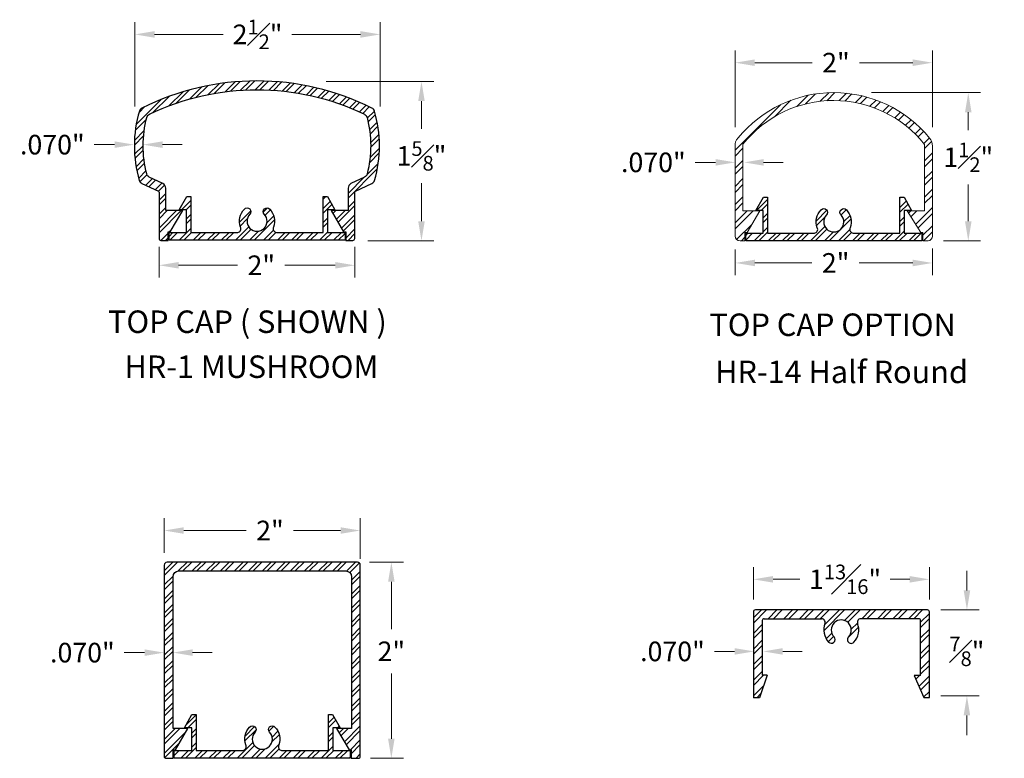
# Model space of a CAD drawing. Units: inches. Extents: x 81 to 594, y 74 to 284.
# Drawn here: x 502 to 512, y 142 to 149 of the extents above; entities that cross this region are included whole.
import ezdxf

# ---------------------------------------------------------------- set-up
doc = ezdxf.new("R2010")
doc.units = ezdxf.units.IN
doc.header["$LTSCALE"] = 2.5
doc.header["$MEASUREMENT"] = 0
doc.header["$PDMODE"] = 3
doc.header["$PDSIZE"] = -1
doc.layers.get('Defpoints').update_dxf_attribs({"color": 30})
for name, color, linetype in [('BOTT RAIL', 6, 'Continuous'), ('dimensions', 7, 'Continuous'), ('GUARDRAIL', 105, 'Continuous')]:
    doc.layers.add(name, color=color, linetype=linetype)
doc.styles.add('DIMTEXT', font='arial.ttf')
doc.styles.get("Standard").update_dxf_attribs({"font": 'arial.ttf'})
doc.dimstyles.new('Stand   1', dxfattribs={"dimscale": 2, "dimtxt": 0.1, "dimasz": 0.1, "dimexe": 0.0625, "dimexo": 0.0625, "dimgap": 0.0625, "dimtad": 0, "dimtih": 1, "dimtoh": 1, "dimdec": 4, "dimzin": 0, "dimdsep": 46, "dimlunit": 5, "dimtxsty": 'Standard', "dimcen": 0.09, "dimadec": 0, "dimazin": 0, "dimtm": 1e-09, "dimtfac": 0.75, "dimtdec": 4, "dimtofl": 0, "dimtmove": 0, "dimatfit": 1, "dimfxl": 1, "dimfrac": 1, "dimtolj": 1, "dimtzin": 0, "dimlwd": 9, "dimlwe": 9, "dimarcsym": 0})

# ---------------------------------------------------------------- blocks, each defined once
blk = doc.blocks.new('A$C0DAE477B')
at = {"layer": 'BOTT RAIL', "ltscale": 0.5}
h = blk.add_hatch(dxfattribs=at)
h.set_pattern_fill('ANSI32', color=96, scale=0.3)
h.set_pattern_definition([(45, (-381.3428858328825, -1692.6954788924), (-0.0795495128834866, 0.0795495128834866), []), (45, (-381.2898528243825, -1692.6954788924), (-0.0795495128834866, 0.0795495128834866), [])])
h.paths.add_polyline_path([(0.3004359087431112, 0.9441360727855681, 0.4142135623730944), (0.2804359087431294, 0.9641360727855499), (-1.474564091257889, 0.9641360727855499, 0.4142135623730951), (-1.494564091257871, 0.9441360727855681), (-1.494564091258326, 0.06870285928403064), (-1.431898583082329, 0.06870285928403064), (-1.353301626600114, 0.2965032990564396), (-1.40456409125818, 0.2965032990564396), (-1.404564091257726, 0.8541360727854226, -0.4142135623730951), (-1.384564091257744, 0.8741360727854044), (-0.8011801428628473, 0.8741360727854044, -0.567322537257548), (-0.7670710483752714, 0.81800190693275, 0.282672555383001), (-0.7273457081495849, 0.6351406437638616, 1), (-0.6723818489430187, 0.6878950466593778, -2.363625714547612), (-0.525203465344191, 0.6870970116331137, 1), (-0.470814914159007, 0.6337496748330977, 0.2849045811532607), (-0.4295879269242846, 0.8175662676303546, -0.536227065767115), (-0.4008350472966526, 0.8741360727854044), (0.1904359087429839, 0.8741360727854044, -0.4142135623730951), (0.2104359087429657, 0.8541360727854226), (0.2104359087416015, 0.2957535956147694), (0.1435656387557174, 0.2957535956147694), (0.2428638457977286, 0.06930448385492127), (0.300435908741747, 0.06930448385492127)])
at = {"layer": 'BOTT RAIL', "color": 96, "ltscale": 0.5}
for p, q in [((-1.494564091258326, 0.9441360727855681), (-1.494564091258326, 0.06870285516924923)), ((0.2804359087431294, 0.9641360727855499), (-1.474564091257889, 0.9641360727855499)), ((0.300435908741747, 0.06930448385492127), (0.300435908741747, 0.9441360727855681)), ((-1.40456409125818, 0.8541360727854226), (-1.40456409125818, 0.2965032990564396)), ((-1.384564091257744, 0.8741360727854044), (-0.8006208452052306, 0.8741360727854044)), ((0.1904359087429839, 0.8741360727854044), (-0.4008350472968232, 0.8741360727854044)), ((0.2104359087416015, 0.2957535956147694), (0.2104359087416015, 0.8541360727854226)), ((-1.353301626600114, 0.2965032990564396), (-1.431898583082329, 0.06870285928403064)), ((-1.353301626600114, 0.2965032990564396), (-1.40456409125818, 0.2965032990564396)), ((0.2104359087416015, 0.2957535956147694), (0.1435656387557174, 0.2957535956147694)), ((0.1435656387557174, 0.2957535956147694), (0.2428638457977286, 0.06930448385492127)), ((-1.431898583082329, 0.06870285928403064), (-1.494564096449722, 0.06870285928403064)), ((0.2428638457977286, 0.06930448385492127), (0.300435908741747, 0.06930448385492127))]:
    blk.add_line(p, q, dxfattribs=at)
for centre, radius, start, end in [((-1.474564091257889, 0.9441360727855681), 0.02, 90, 180), ((0.2804359087431294, 0.9441360727855681), 0.02, 0, 90), ((-1.384564091257744, 0.8541360727854226), 0.02, 90, 180), ((-0.800900494018606, 0.8358759712964456), 0.03826112347299773, 332.1499001651767, 89.5812240220061), ((-0.5984055010476368, 0.7588976676170205), 0.1787215095068712, 157.6441669975688, 223.8249460180954), ((-0.5984055010476368, 0.7588976676170205), 0.1025371748722534, 315.5537182981304, 223.8249460180954), ((-0.5984055010476368, 0.7588976676170205), 0.1787215095068712, 315.5537182981304, 22.77115299273722), ((-0.3964210547737821, 0.8363005090795923), 0.03809216731730847, 95.4356581212671, 209.4598463339774), ((0.1904359087429839, 0.8541360727854226), 0.02, 0, 90), ((-0.699863778546387, 0.6615178452116197), 0.03809216731730889, 223.8249460180954, 43.82494601809535), ((-0.4980091897514285, 0.6604233432331057), 0.03809216731730889, 135.5537182981303, 315.5537182981304)]:
    blk.add_arc(centre, radius, start, end, dxfattribs=at)
blk = doc.blocks.new('A$C6303486A')
at = {"layer": 'GUARDRAIL', "ltscale": 0.5}
h = blk.add_hatch(dxfattribs=at)
h.set_pattern_fill('ANSI32', color=3, scale=0.35)
h.set_pattern_definition([(45, (-256.9452041635853, -8.38687354762054), (-0.09280776503073435, 0.09280776503073437), []), (45, (-256.8833323203353, -8.38687354762054), (-0.09280776503073435, 0.09280776503073437), [])])
edge = h.paths.add_edge_path()
edge.add_line((-0.8839922148591199, -0.7492830282874605), (-0.9054032974439679, -0.7492830282874605))
edge.add_line((-0.9054032974439679, -0.7492830282874605), (-0.9054032974439679, -0.8354298480236002))
edge.add_line((-0.9054032974439679, -0.8354298480236002), (-0.9557247168834238, -0.8354298480235993))
edge.add_arc((-0.9550177547874341, -0.7845323141432619), 0.05090244346301331, 182.7326198859486, 269.20421803065585, ccw=False)
edge.add_line((-1.005862316788068, -0.7869590950293208), (-1.005862316788068, 0.13048392862847))
edge.add_arc((-0.908350154691448, 0.142550797361247), 0.09825594678069934, 133.6577164482751, 187.0543364182047, ccw=False)
edge.add_arc((0.0003710661527749845, -0.5857175183947465), 1.26199094054701, 39.28776334622131, 140.6980467555629, ccw=False)
edge.add_arc((0.8764935268210262, 0.1309147575226316), 0.1301109784761124, -0.054271557437800766, 39.33999124052423, ccw=False)
edge.add_line((1.006604446928009, 0.1307915141625493), (1.006604449087433, -0.7869831441700974))
edge.add_arc((0.9546440148693023, -0.7840131411405263), 0.05204524610502271, 277.6493682649064, 356.72859394016234, ccw=False)
edge.add_line((0.9615717789582163, -0.8355952477944886), (0.9092073728726291, -0.8355952477944895))
edge.add_line((0.9092073728726291, -0.8355952477944895), (0.9092073728726291, -0.7498406468931611))
edge.add_line((0.9092073728726291, -0.7498406468931611), (0.8896357620167805, -0.7498406468931611))
edge.add_line((0.8896357620167805, -0.7498406468931611), (0.7492621004872149, -0.5308577116971955))
edge.add_line((0.7492621004872149, -0.5308577116971955), (0.9263562661281526, -0.5308577116971955))
edge.add_line((0.9263562661281526, -0.5308577116971955), (0.9263562661281526, 0.148516993322275))
edge.add_arc((-0.0005281578469296114, -0.5876150289998211), 1.183640608333306, 38.45661841314824, 141.4036164716416)
edge.add_line((-0.9256141338287875, 0.1507758070330567), (-0.9256141338287875, -0.5291413137791938))
edge.add_line((-0.9256141338287875, -0.5291413137791938), (-0.751950763111779, -0.5291413137791929))
edge.add_line((-0.751950763111779, -0.5291413137791929), (-0.8839922148591199, -0.7492830282874605))
at = {"color": 3, "linetype": 'Continuous', "lineweight": 9, "ltscale": 0.5}
blk.add_lwpolyline([(-0.8839922148591199, -0.7492830282874605), (-0.9054032974439679, -0.7492830282874605), (-0.9054032974439679, -0.8354298480236002), (-0.9557247168834238, -0.8354298480235993, -0.3962894317783393), (-1.005862316788068, -0.7869590950293208), (-1.005862316788068, 0.13048392862847, -0.2372960239930287), (-0.9761810180984867, 0.2136366964357279, -0.4738208731837035), (0.9771210888733322, 0.2133948186005714, -0.173603041781202), (1.006604446928009, 0.1307915141625493), (1.006604449087433, -0.7869831441700974, -0.3594269838762965), (0.9615717789582163, -0.8355952477944886), (0.9092073728726291, -0.8355952477944895), (0.9092073728726291, -0.7498406468931611), (0.8896357620167805, -0.7498406468931611), (0.7492621004872149, -0.5308577116971955), (0.9263562661281526, -0.5308577116971955), (0.9263562661281526, 0.148516993322275, 0.4820577032569847), (-0.9256141338287875, 0.1507758070330567), (-0.9256141338287875, -0.5291413137791938), (-0.751950763111779, -0.5291413137791929)], format="xyb", close=True, dxfattribs=at)
blk = doc.blocks.new('A$C57247824')
at = {"linetype": 'Continuous', "lineweight": 18, "ltscale": 0.5}
h = blk.add_hatch(dxfattribs=at)
h.set_pattern_fill('ANSI32', color=3, scale=0.27)
h.set_pattern_definition([(45, (-260.4608318276982, -7.487748924238807), (-0.07159456159513794, 0.07159456159513795), []), (45, (-260.4131021200482, -7.487748924238807), (-0.07159456159513794, 0.07159456159513795), [])])
edge = h.paths.add_edge_path()
edge.add_line((-0.8974999999999795, -0.114767119788886), (-0.7192410454672995, -0.114767119788886))
edge.add_line((-0.7192410454672995, -0.114767119788886), (-0.7192410454672995, 0.1162796109399631))
edge.add_line((-0.7192410454672995, 0.1162796109399631), (-0.7935312507763115, 0.1162796109399631))
edge.add_line((-0.7935312507763115, 0.1162796109399631), (-0.7175299184631854, 0.2510711870054445))
edge.add_line((-0.7175299184631854, 0.2510711870054445), (-0.6747497983627113, 0.2510711870054445))
edge.add_line((-0.6747497983627113, 0.2510711870054445), (-0.6747497983627113, -0.114767119788886))
edge.add_line((-0.6747497983627113, -0.114767119788886), (-0.1974642649341263, -0.114767119788886))
edge.add_arc((-0.2023011356861397, -0.07698328869332866), 0.03809216731730144, 277.2950025232205, 387.9929476857121)
edge.add_arc((-8.826273045769994e-15, -1.323247067475108e-14), 0.1787215095068361, 136.1750539818995, 199.3116201083509, ccw=False)
edge.add_arc((-0.1014582774982387, 0.09737982240562904), 0.03809216731729788, -43.82494601808219, 136.1750539819177, ccw=False)
edge.add_arc((5.044985549853911e-14, -2.618738559334588e-14), 0.1025371748722921, 136.1750539819035, 403.8249460180862)
edge.add_arc((0.1014582774983523, 0.09737982240562904), 0.0380921673173071, 43.82494601809668, 223.8249460180967, ccw=False)
edge.add_arc((4.210520820890906e-14, 1.438432706279968e-14), 0.1787215095068842, -19.311620108372097, 43.8249460180794, ccw=False)
edge.add_arc((0.2023011356862074, -0.07698328869333433), 0.03809216731728997, 152.0070523143553, 262.7049974768469)
edge.add_line((0.19746426493424, -0.114767119788886), (0.674749798362825, -0.114767119788886))
edge.add_line((0.674749798362825, -0.114767119788886), (0.674749798362825, 0.2510711870054445))
edge.add_line((0.674749798362825, 0.2510711870054445), (0.717529918463299, 0.2510711870054445))
edge.add_line((0.717529918463299, 0.2510711870054445), (0.7935312507764252, 0.1162796109399631))
edge.add_line((0.7935312507764252, 0.1162796109399631), (0.7192410454674132, 0.1162796109399631))
edge.add_line((0.7192410454674132, 0.1162796109399631), (0.7192410454674132, -0.114767119788886))
edge.add_line((0.7192410454674132, -0.114767119788886), (0.8975000000000932, -0.114767119788886))
edge.add_line((0.8975000000000932, -0.114767119788886), (0.8975000000000932, -0.1939288129944918))
edge.add_line((0.8975000000000932, -0.1939288129944918), (-0.8974999999999795, -0.1939288129944918))
edge.add_line((-0.8974999999999795, -0.1939288129944918), (-0.8974999999999795, -0.114767119788886))
at = {"layer": 'GUARDRAIL', "color": 3, "ltscale": 0.5}
blk.add_lwpolyline([(-0.8974999999999795, -0.114767119788886), (-0.7192410454672995, -0.114767119788886), (-0.7192410454672995, 0.1162796109399631), (-0.7935312507763115, 0.1162796109399631), (-0.7175299184631854, 0.2510711870054445), (-0.6747497983627113, 0.2510711870054445), (-0.6747497983627113, -0.114767119788886), (-0.1974642649341263, -0.114767119788886, 0.5244438310673184), (-0.1686655473292262, -0.05910423931106124, -0.282672555376258), (-0.1289402071013797, 0.1237570238534138, -1), (-0.07397634789509766, 0.07100262095784426, 2.345882174071516), (0.07397634789521135, 0.07100262095783094, -0.9999999999999999), (0.1289402071014933, 0.1237570238534271, -0.2826725553762581), (0.1686655473292831, -0.05910423931111186, 0.5244438310673184), (0.19746426493424, -0.114767119788886), (0.674749798362825, -0.114767119788886), (0.674749798362825, 0.2510711870054445), (0.717529918463299, 0.2510711870054445), (0.7935312507764252, 0.1162796109399631), (0.7192410454674132, 0.1162796109399631), (0.7192410454674132, -0.114767119788886), (0.8975000000000932, -0.114767119788886), (0.8975000000000932, -0.1939288129944918), (-0.8974999999999795, -0.1939288129944918)], format="xyb", close=True, dxfattribs=at)
blk = doc.blocks.new('*D71')
at = {"color": 0, "linetype": 'Continuous', "lineweight": 9, "ltscale": 0.5, "transparency": 16777216}
for p, q in [((502.7912812624161, 148.1650982979539), (502.7912812624161, 149.0266200499555)), ((505.2912774998132, 148.1650982979539), (505.2912774998132, 149.0266200499555)), ((502.9912812624161, 148.9016200499555), (503.6924828689286, 148.9016200499555)), ((505.0912774998132, 148.9016200499555), (504.3904023777962, 148.9016200499555))]:
    blk.add_line(p, q, dxfattribs=at)
at = {"color": 0, "linetype": 'Continuous', "lineweight": 18, "ltscale": 0.5, "transparency": 16777216}
for points in [[(502.9912812624161, 148.9349533832888), (502.9912812624161, 148.8682867166221), (502.7912812624161, 148.9016200499555)], [(505.0912774998132, 148.9349533832888), (505.0912774998132, 148.8682867166221), (505.2912774998132, 148.9016200499555)]]:
    blk.add_solid(points, dxfattribs=at)
at = {"layer": 'Defpoints', "color": 0, "linetype": 'Continuous', "lineweight": 18, "ltscale": 0.5, "transparency": 16777216}
for p in [(505.2912774998132, 148.9016200499555), (502.7912812624161, 148.0400982979539), (505.2912774998132, 148.0400982979539)]:
    blk.add_point(p, dxfattribs=at)
at = {"color": 0, "linetype": 'Continuous', "lineweight": 18, "ltscale": 0.5, "transparency": 16777216, "insert": (504.0414426233624, 148.9016200499555), "char_height": 0.2, "attachment_point": 5}
blk.add_mtext('\\A1;2{\\H0.750000x;\\S1#2;}"', dxfattribs=at)
blk = doc.blocks.new('*D72')
at = {"color": 0, "linetype": 'Continuous', "lineweight": 9, "ltscale": 0.5, "transparency": 16777216}
for p, q in [((504.7417235905991, 148.4212498156394), (505.8380997739083, 148.4212498156394)), ((505.7130997739083, 148.2212498156395), (505.7130997739083, 147.9395762156834)), ((505.7130997739083, 146.9962498156394), (505.7130997739083, 147.3858927231869)), ((505.1678729918792, 146.7962498156394), (505.8380997739083, 146.7962498156394))]:
    blk.add_line(p, q, dxfattribs=at)
at = {"color": 0, "linetype": 'Continuous', "lineweight": 18, "ltscale": 0.5, "transparency": 16777216}
for points in [[(505.6797664405749, 148.2212498156395), (505.7464331072416, 148.2212498156395), (505.7130997739083, 148.4212498156394)], [(505.6797664405749, 146.9962498156394), (505.7464331072416, 146.9962498156394), (505.7130997739083, 146.7962498156394)]]:
    blk.add_solid(points, dxfattribs=at)
at = {"layer": 'Defpoints', "color": 0, "linetype": 'Continuous', "lineweight": 18, "ltscale": 0.5, "transparency": 16777216}
for p in [(504.6167235905991, 148.4212498156394), (505.0428729918792, 146.7962498156394), (505.7130997739083, 146.7962498156394)]:
    blk.add_point(p, dxfattribs=at)
at = {"color": 0, "linetype": 'Continuous', "lineweight": 18, "ltscale": 0.5, "transparency": 16777216, "insert": (505.7130997739082, 147.6627344694352), "char_height": 0.2, "attachment_point": 5}
blk.add_mtext('\\A1;1{\\H0.750000x;\\S5#8;}"', dxfattribs=at)
blk = doc.blocks.new('A$C033E1807')
at = {"linetype": 'Continuous', "lineweight": 18, "ltscale": 0.5}
h = blk.add_hatch(dxfattribs=at)
h.set_pattern_fill('ANSI32', color=3, scale=0.27)
h.set_pattern_definition([(45, (-500.7264121615323, -147.4780776581648), (-0.07159456159513794, 0.07159456159513795), []), (45, (-500.6786824538823, -147.4780776581648), (-0.07159456159513794, 0.07159456159513795), [])])
edge = h.paths.add_edge_path()
edge.add_line((-0.9589778876371611, -0.2343312774398498), (-1.097078723804032, -0.1688229691696392))
edge.add_arc((-1.075649797243536, -0.1236477424799986), 0.04999999999995514, 194.2911500763562, 244.62261606153362, ccw=False)
edge.add_arc((-4.096722960866828e-13, 0.1503550197140564), 1.159999999999573, 165.4697898345242, 194.291150076338, ccw=False)
edge.add_arc((-1.074497192489057, 0.4288434096547501), 0.05000000000058911, 115.5530233524265, 165.4697898344308, ccw=False)
edge.add_arc((-1.279994581730421e-13, -1.818532048360867), 2.541032048360765, 64.44697664746991, 115.5530233525138, ccw=False)
edge.add_arc((1.074497192489835, 0.428843409655135), 0.04999999999979554, 14.530210165618485, 64.44697664762259, ccw=False)
edge.add_arc((2.353672812205332e-14, 0.1503550197141843), 1.159999999999972, -14.291150076338113, 14.530210165475808, ccw=False)
edge.add_arc((1.075649797243689, -0.1236477424798245), 0.04999999999984288, 295.3773839382613, 345.7088499234387, ccw=False)
edge.add_line((1.097078723803975, -0.1688229691694403), (0.9589778876372179, -0.2343312774398782))
edge.add_arc((0.9804068141977156, -0.2795065041296052), 0.0500000000000342, 115.3773839384265, 179.999999999945)
edge.add_line((0.9304068141976813, -0.2795065041295572), (0.9304068141976813, -0.5092418368005447))
edge.add_line((0.9304068141976813, -0.5092418368005447), (0.7568682299861393, -0.5092418368005447))
edge.add_line((0.7568682299861393, -0.5092418368005447), (0.8838910930881525, -0.7260835440567073))
edge.add_line((0.8838910930881525, -0.7260835440567073), (0.9055406348588804, -0.7260835440567073))
edge.add_line((0.9055406348588804, -0.7260835440567073), (0.9055406348588804, -0.8124999999999716))
edge.add_line((0.9055406348588804, -0.8124999999999716), (0.9781882327804396, -0.8125))
edge.add_arc((0.9781882327804254, -0.792500000000004), 0.01999999999999602, 270.0000000000407, 360.0000000000407)
edge.add_line((0.9981882327804215, -0.7924999999999898), (0.9981882327804215, -0.3216684181033713))
edge.add_arc((1.008188232780357, -0.3216684181033379), 0.009999999999935616, 115.37738393867309, 180.0000000001915, ccw=False)
edge.add_line((1.003902447468249, -0.3126333727654753), (1.172954242960429, -0.232443437352174))
edge.add_arc((1.15152531640019, -0.187268210662664), 0.04999999999972753, 295.3773839382657, 343.6590458126429)
edge.add_arc((-7.105427357601002e-15, 0.1503550197142424), 1.250000000000024, 343.659045812858, 376.5397658547354)
edge.add_arc((1.150346861395275, 0.4919719081697203), 0.05000000000003242, 16.53976585475521, 63.53234093795054)
edge.add_arc((0, -1.818532048360289), 2.631032048360298, 63.5323409379314, 116.4676590620686)
edge.add_arc((-1.150346861395275, 0.4919719081697203), 0.0500000000000324, 116.4676590620495, 163.4602341452448)
edge.add_arc((-4.745093207247919e-13, 0.1503550197143845), 1.249999999999522, 163.4602341452646, 196.3409541871419)
edge.add_arc((-1.15152531639987, -0.1872682106625995), 0.04999999999997314, 196.3409541870122, 244.6226160613893)
edge.add_line((-1.172954242960486, -0.2324434373522024), (-1.003902447468306, -0.3126333727654469))
edge.add_arc((-1.008188232780408, -0.3216684181033686), 0.009999999999986454, -1.5575096767861396e-11, 64.62261606150321, ccw=False)
edge.add_line((-0.9981882327804215, -0.3216684181033713), (-0.9981882327804215, -0.7924999999999898))
edge.add_arc((-0.9781882327804396, -0.7924999999999898), 0.01999999999998181, 180, 270)
edge.add_line((-0.9781882327804396, -0.8124999999999716), (-0.9055406348588804, -0.8124999999999716))
edge.add_line((-0.9055406348588804, -0.8124999999999716), (-0.9055406348588804, -0.7268624362168925))
edge.add_line((-0.9055406348588804, -0.7268624362168925), (-0.8838910930881525, -0.7268624362168925))
edge.add_line((-0.8838910930881525, -0.7268624362168925), (-0.7568682299861393, -0.5085290909709537))
edge.add_line((-0.7568682299861393, -0.5085290909709537), (-0.9304068141976813, -0.5085290909709537))
edge.add_line((-0.9304068141976813, -0.5085290909709537), (-0.9304068141976813, -0.2795065041295572))
edge.add_arc((-0.9804068141977096, -0.2795065041295461), 0.05000000000002824, 359.9999999999872, 424.6226160615058)
at = {"layer": 'GUARDRAIL', "color": 3, "ltscale": 0.5}
blk.add_lwpolyline([(-0.9589778876371611, -0.2343312774398498), (-1.097078723804032, -0.1688229691696392, -0.2232125267575439), (-1.124102490813016, -0.1359902092455059, -0.1264240686137953), (-1.122897966926075, 0.4413879317243925, -0.2213136690652661), (-1.096064502175125, 0.4739527341117196, -0.2267633568964702), (1.096064502175523, 0.4739527341114069, -0.2213136690652661), (1.122897966926075, 0.4413879317246199, -0.1264240686137954), (1.124102490813016, -0.1359902092454774, -0.2232125267575439), (1.097078723803975, -0.1688229691694403), (0.9589778876372179, -0.2343312774398782, 0.289687733076787), (0.9304068141976813, -0.2795065041295572), (0.9304068141976813, -0.5092418368005447), (0.7568682299861393, -0.5092418368005447), (0.8838910930881525, -0.7260835440567073), (0.9055406348588804, -0.7260835440567073), (0.9055406348588804, -0.8124999999999716), (0.9781882327804396, -0.8125, 0.414213562373095), (0.9981882327804215, -0.7924999999999898), (0.9981882327804215, -0.3216684181033713, -0.289687733076787), (1.003902447468249, -0.3126333727654753), (1.172954242960429, -0.232443437352174, 0.2138414054807384), (1.199505537916536, -0.2013358452618093, 0.1444617409742291), (1.198277980620105, 0.5062059451887251, 0.2079665004067537), (1.172631490951233, 0.5367312120690997, 0.2351708870680311), (-1.172631490951233, 0.5367312120690997, 0.2079665004067536), (-1.198277980620105, 0.5062059451887251, 0.1444617409742291), (-1.199505537916536, -0.201335845261525, 0.2138414054807385), (-1.172954242960486, -0.2324434373522024), (-1.003902447468306, -0.3126333727654469, -0.289687733076787), (-0.9981882327804215, -0.3216684181033713), (-0.9981882327804215, -0.7924999999999898, 0.414213562373095), (-0.9781882327804396, -0.8124999999999716), (-0.9055406348588804, -0.8124999999999716), (-0.9055406348588804, -0.7268624362168925), (-0.8838910930881525, -0.7268624362168925), (-0.7568682299861393, -0.5085290909709537), (-0.9304068141976813, -0.5085290909709537), (-0.9304068141976813, -0.2795065041295572, 0.289687733076787)], format="xyb", close=True, dxfattribs=at)
blk = doc.blocks.new('*D74')
at = {"color": 0, "linetype": 'Continuous', "lineweight": 9, "ltscale": 0.5, "transparency": 16777216}
for p, q in [((503.0369860807634, 146.7340834621907), (503.0369860807634, 146.4224204837756)), ((505.0333625463243, 146.7340834621907), (505.0333625463243, 146.4224204837756)), ((503.2369860807634, 146.5474204837756), (503.8379455700829, 146.5474204837756)), ((504.8333625463243, 146.5474204837756), (504.3212334282002, 146.5474204837756))]:
    blk.add_line(p, q, dxfattribs=at)
at = {"color": 0, "linetype": 'Continuous', "lineweight": 18, "ltscale": 0.5, "transparency": 16777216}
for points in [[(503.2369860807634, 146.5807538171089), (503.2369860807634, 146.5140871504422), (503.0369860807634, 146.5474204837756)], [(504.8333625463243, 146.5807538171089), (504.8333625463243, 146.5140871504422), (505.0333625463243, 146.5474204837756)]]:
    blk.add_solid(points, dxfattribs=at)
at = {"layer": 'Defpoints', "color": 0, "linetype": 'Continuous', "lineweight": 18, "ltscale": 0.5, "transparency": 16777216}
for p in [(503.0369860807634, 146.8590834621907), (505.0333625463243, 146.8590834621907), (503.0369860807634, 146.5474204837756)]:
    blk.add_point(p, dxfattribs=at)
at = {"color": 0, "linetype": 'Continuous', "lineweight": 18, "ltscale": 0.5, "transparency": 16777216, "insert": (504.0795894991415, 146.5474204837756), "char_height": 0.2, "attachment_point": 5}
blk.add_mtext('\\A1;2"', dxfattribs=at)
blk = doc.blocks.new('A$C2D5838A5')
at = {"linetype": 'Continuous', "lineweight": 18, "ltscale": 0.5}
h = blk.add_hatch(dxfattribs=at)
h.set_pattern_fill('ANSI32', color=1, scale=0.27)
h.set_pattern_definition([(45, (-500.7148268962335, -142.9957724115623), (-0.07159456159513794, 0.07159456159513795), []), (45, (-500.6670971885836, -142.9957724115623), (-0.07159456159513794, 0.07159456159513795), [])])
edge = h.paths.add_edge_path()
edge.add_line((0.9110651502859355, 0.6249043588356642), (0.9110651502859355, -0.921757690283215))
edge.add_line((0.9110651502859355, -0.921757690283215), (0.7595783963410554, -0.921757690283215))
edge.add_line((0.7595783963410554, -0.921757690283215), (0.8866012594430686, -1.138599397539366))
edge.add_line((0.8866012594430686, -1.138599397539366), (0.9082508012137964, -1.138599397539366))
edge.add_line((0.9082508012137964, -1.138599397539366), (0.9082508012137964, -1.225015853482631))
edge.add_line((0.9082508012137964, -1.225015853482631), (0.9808983991353557, -1.22501585348266))
edge.add_arc((0.9808983991353415, -1.205015853482664), 0.01999999999999602, 270.0000000000407, 360.0000000000407)
edge.add_line((1.000898399135338, -1.205015853482649), (1.000898399135338, 0.7444507467040751))
edge.add_arc((0.9708983991353375, 0.7444507467040802), 0.03000000000000003, 359.9999999999902, 449.9966158820568)
edge.add_line((0.970900171055348, 0.7744507466517518), (-0.9690300291024982, 0.7745653266873092))
edge.add_arc((-0.9690318010224581, 0.7445653267396415), 0.02999999999999601, 89.99661588215352, 180.0000000000174)
edge.add_line((-0.9990318010224541, 0.7445653267396324), (-0.9990318010224541, -1.204897729607154))
edge.add_arc((-0.9790318010224723, -1.204897729607154), 0.01999999999998181, 180, 270)
edge.add_line((-0.9790318010224723, -1.224897729607136), (-0.906384203100913, -1.224897729607136))
edge.add_line((-0.906384203100913, -1.224897729607136), (-0.906384203100913, -1.139260165824055))
edge.add_line((-0.906384203100913, -1.139260165824055), (-0.8847346613301852, -1.139260165824055))
edge.add_line((-0.8847346613301852, -1.139260165824055), (-0.757711798228172, -0.9209268205781314))
edge.add_line((-0.757711798228172, -0.9209268205781314), (-0.9089348497141145, -0.9209268205781314))
edge.add_line((-0.9089348497141145, -0.9209268205781314), (-0.9089348497141145, 0.6249043588356642))
edge.add_arc((-0.8489348497141145, 0.6249043588356664), 0.06000000000000005, 89.9999999999979, 180.0000000000021, ccw=False)
edge.add_line((-0.8489348497141123, 0.6849043588356665), (0.8510651502859332, 0.6849043588356665))
edge.add_arc((0.8510651502859332, 0.6249043588356642), 0.06000000000000227, 0, 90, ccw=False)
at = {"layer": 'GUARDRAIL', "color": 1, "ltscale": 0.5}
blk.add_lwpolyline([(0.9110651502859355, 0.6249043588356642), (0.9110651502859355, -0.921757690283215), (0.7595783963410554, -0.921757690283215), (0.8866012594430686, -1.138599397539366), (0.9082508012137964, -1.138599397539366), (0.9082508012137964, -1.225015853482631), (0.9808983991353557, -1.22501585348266, 0.414213562373095), (1.000898399135338, -1.205015853482649), (1.000898399135338, 0.7444507467040751, 0.4141962630337631), (0.970900171055348, 0.7744507466517518), (-0.9690300291024982, 0.7745653266873092, 0.4142308619236889), (-0.9990318010224541, 0.7445653267396324), (-0.9990318010224541, -1.204897729607154, 0.414213562373095), (-0.9790318010224723, -1.224897729607136), (-0.906384203100913, -1.224897729607136), (-0.906384203100913, -1.139260165824055), (-0.8847346613301852, -1.139260165824055), (-0.757711798228172, -0.9209268205781314), (-0.9089348497141145, -0.9209268205781314), (-0.9089348497141145, 0.6249043588356642, -0.4142135623731172), (-0.8489348497141123, 0.6849043588356665), (0.8510651502859332, 0.6849043588356665, -0.414213562373095)], format="xyb", close=True, dxfattribs=at)
blk = doc.blocks.new('A$C7F2A3B57')
at = {"linetype": 'Continuous', "lineweight": 18, "ltscale": 0.5}
h = blk.add_hatch(dxfattribs=at)
h.set_pattern_fill('ANSI32', color=1, scale=0.27)
h.set_pattern_definition([(45, (-260.4608318276982, -7.487748924238787), (-0.07159456159513794, 0.07159456159513795), []), (45, (-260.4131021200482, -7.487748924238787), (-0.07159456159513794, 0.07159456159513795), [])])
edge = h.paths.add_edge_path()
edge.add_line((-0.8974999999999795, -0.1147671197888656), (-0.7192410454672995, -0.1147671197888656))
edge.add_line((-0.7192410454672995, -0.1147671197888656), (-0.7192410454672995, 0.1162796109399835))
edge.add_line((-0.7192410454672995, 0.1162796109399835), (-0.7935312507763115, 0.1162796109399835))
edge.add_line((-0.7935312507763115, 0.1162796109399835), (-0.7175299184631854, 0.2510711870054649))
edge.add_line((-0.7175299184631854, 0.2510711870054649), (-0.6747497983627113, 0.2510711870054649))
edge.add_line((-0.6747497983627113, 0.2510711870054649), (-0.6747497983627113, -0.1147671197888656))
edge.add_line((-0.6747497983627113, -0.1147671197888656), (-0.1974642649341263, -0.1147671197888656))
edge.add_arc((-0.20230113568614, -0.07698328869330778), 0.03809216731730191, 277.2950025232209, 387.9929476857125)
edge.add_arc((-2.3037127760972e-15, 1.208061428670248e-14), 0.1787215095068436, 136.1750539819, 199.3116201083515, ccw=False)
edge.add_arc((-0.1014582774982387, 0.09737982240565657), 0.03809216731729911, -43.82494601808412, 136.1750539819158, ccw=False)
edge.add_arc((5.684341886080801e-14, 6.231126725708691e-15), 0.1025371748722921, 136.1750539819087, 403.8249460180913)
edge.add_arc((0.1014582774983523, 0.09737982240565657), 0.03809216731729911, 43.82494601808418, 223.8249460180842, ccw=False)
edge.add_arc((4.138356324290271e-14, 2.992744940755188e-14), 0.1787215095068851, -19.31162010837221, 43.8249460180794, ccw=False)
edge.add_arc((0.2023011356862056, -0.07698328869331657), 0.0380921673172871, 152.0070523143576, 262.7049974768491)
edge.add_line((0.19746426493424, -0.1147671197888656), (0.674749798362825, -0.1147671197888656))
edge.add_line((0.674749798362825, -0.1147671197888656), (0.674749798362825, 0.2510711870054649))
edge.add_line((0.674749798362825, 0.2510711870054649), (0.717529918463299, 0.2510711870054649))
edge.add_line((0.717529918463299, 0.2510711870054649), (0.7935312507764252, 0.1162796109399835))
edge.add_line((0.7935312507764252, 0.1162796109399835), (0.7192410454674132, 0.1162796109399835))
edge.add_line((0.7192410454674132, 0.1162796109399835), (0.7192410454674132, -0.1147671197888656))
edge.add_line((0.7192410454674132, -0.1147671197888656), (0.8975000000000932, -0.1147671197888656))
edge.add_line((0.8975000000000932, -0.1147671197888656), (0.8975000000000932, -0.1939288129944714))
edge.add_line((0.8975000000000932, -0.1939288129944714), (-0.8974999999999795, -0.1939288129944714))
edge.add_line((-0.8974999999999795, -0.1939288129944714), (-0.8974999999999795, -0.1147671197888656))
at = {"layer": 'GUARDRAIL', "color": 1, "ltscale": 0.5}
blk.add_lwpolyline([(-0.8974999999999795, -0.1147671197888656), (-0.7192410454672995, -0.1147671197888656), (-0.7192410454672995, 0.1162796109399835), (-0.7935312507763115, 0.1162796109399835), (-0.7175299184631854, 0.2510711870054649), (-0.6747497983627113, 0.2510711870054649), (-0.6747497983627113, -0.1147671197888656), (-0.1974642649341263, -0.1147671197888656, 0.5244438310673184), (-0.1686655473292262, -0.05910423931103992, -0.282672555376258), (-0.1289402071013797, 0.1237570238534431, -1), (-0.07397634789509766, 0.07100262095787002, 2.345882174071516), (0.07397634789521135, 0.07100262095787002, -0.9999999999999999), (0.1289402071014933, 0.1237570238534431, -0.2826725553762581), (0.1686655473292831, -0.05910423931109676, 0.5244438310673184), (0.19746426493424, -0.1147671197888656), (0.674749798362825, -0.1147671197888656), (0.674749798362825, 0.2510711870054649), (0.717529918463299, 0.2510711870054649), (0.7935312507764252, 0.1162796109399835), (0.7192410454674132, 0.1162796109399835), (0.7192410454674132, -0.1147671197888656), (0.8975000000000932, -0.1147671197888656), (0.8975000000000932, -0.1939288129944714), (-0.8974999999999795, -0.1939288129944714)], format="xyb", close=True, dxfattribs=at)
blk = doc.blocks.new('*D77')
at = {"color": 0, "linetype": 'Continuous', "lineweight": 9, "ltscale": 0.5, "transparency": 16777216}
for p, q in [((508.9113282989233, 147.9564428810753), (508.9113282989233, 148.7382019112448)), ((510.9237950626402, 147.9564428810753), (510.9237950626402, 148.7382019112448)), ((509.1113282989233, 148.6132019112448), (509.6978803515201, 148.6132019112448)), ((510.7237950626402, 148.6132019112448), (510.1811682096375, 148.6132019112448))]:
    blk.add_line(p, q, dxfattribs=at)
at = {"color": 0, "linetype": 'Continuous', "lineweight": 18, "ltscale": 0.5, "transparency": 16777216}
for points in [[(509.1113282989233, 148.6465352445781), (509.1113282989233, 148.5798685779115), (508.9113282989233, 148.6132019112448)], [(510.7237950626402, 148.6465352445781), (510.7237950626402, 148.5798685779115), (510.9237950626402, 148.6132019112448)]]:
    blk.add_solid(points, dxfattribs=at)
at = {"layer": 'Defpoints', "color": 0, "linetype": 'Continuous', "lineweight": 18, "ltscale": 0.5, "transparency": 16777216}
for p in [(510.9237950626402, 148.6132019112448), (508.9113282989233, 147.8314428810753), (510.9237950626402, 147.8314428810753)]:
    blk.add_point(p, dxfattribs=at)
at = {"color": 0, "linetype": 'Continuous', "lineweight": 18, "ltscale": 0.5, "transparency": 16777216, "insert": (509.9395242805788, 148.6132019112448), "char_height": 0.2, "attachment_point": 5}
blk.add_mtext('\\A1;2"', dxfattribs=at)
blk = doc.blocks.new('*D78')
at = {"color": 0, "linetype": 'Continuous', "lineweight": 9, "ltscale": 0.5, "transparency": 16777216}
for p, q in [((510.303463643095, 148.308169867585), (511.4140852778001, 148.308169867585)), ((511.2890852778001, 148.108169867585), (511.2890852778001, 147.9240129663629)), ((511.2890852778001, 146.9956826382154), (511.2890852778001, 147.3727851355307)), ((511.035014980627, 146.7956826382155), (511.4140852778001, 146.7956826382155))]:
    blk.add_line(p, q, dxfattribs=at)
at = {"color": 0, "linetype": 'Continuous', "lineweight": 18, "ltscale": 0.5, "transparency": 16777216}
for points in [[(511.2557519444667, 148.108169867585), (511.3224186111335, 148.108169867585), (511.2890852778001, 148.308169867585)], [(511.2557519444667, 146.9956826382154), (511.3224186111335, 146.9956826382154), (511.2890852778001, 146.7956826382155)]]:
    blk.add_solid(points, dxfattribs=at)
at = {"layer": 'Defpoints', "color": 0, "linetype": 'Continuous', "lineweight": 18, "ltscale": 0.5, "transparency": 16777216}
for p in [(510.178463643095, 148.308169867585), (510.910014980627, 146.7956826382155), (511.2890852778001, 146.7956826382155)]:
    blk.add_point(p, dxfattribs=at)
at = {"color": 0, "linetype": 'Continuous', "lineweight": 18, "ltscale": 0.5, "transparency": 16777216, "insert": (511.2890852778, 147.6483990509469), "char_height": 0.2, "attachment_point": 5}
blk.add_mtext('\\A1;1{\\H0.750000x;\\S1#2;}"', dxfattribs=at)
blk = doc.blocks.new('*D79')
at = {"color": 0, "linetype": 'Continuous', "lineweight": 9, "ltscale": 0.5, "transparency": 16777216}
for p, q in [((508.9134651349874, 146.7075784659858), (508.9134651349874, 146.4462174811152)), ((510.9237950647989, 146.7199133109388), (510.9237950647989, 146.4462174811152)), ((509.1134651349874, 146.5712174811152), (509.694801476121, 146.5712174811152)), ((510.7237950647989, 146.5712174811152), (510.1780893342384, 146.5712174811152))]:
    blk.add_line(p, q, dxfattribs=at)
at = {"color": 0, "linetype": 'Continuous', "lineweight": 18, "ltscale": 0.5, "transparency": 16777216}
for points in [[(509.1134651349874, 146.6045508144486), (509.1134651349874, 146.5378841477819), (508.9134651349874, 146.5712174811152)], [(510.7237950647989, 146.6045508144486), (510.7237950647989, 146.5378841477819), (510.9237950647989, 146.5712174811152)]]:
    blk.add_solid(points, dxfattribs=at)
at = {"layer": 'Defpoints', "color": 0, "linetype": 'Continuous', "lineweight": 18, "ltscale": 0.5, "transparency": 16777216}
for p in [(508.9134651349874, 146.8325784659858), (510.9237950647989, 146.8449133109388), (510.9237950647989, 146.5712174811152)]:
    blk.add_point(p, dxfattribs=at)
at = {"color": 0, "linetype": 'Continuous', "lineweight": 18, "ltscale": 0.5, "transparency": 16777216, "insert": (509.9364454051797, 146.5712174811152), "char_height": 0.2, "attachment_point": 5}
blk.add_mtext('\\A1;2"', dxfattribs=at)
blk = doc.blocks.new('*D80')
at = {"color": 0, "linetype": 'Continuous', "lineweight": 9, "ltscale": 0.5, "transparency": 16777216}
for p, q in [((503.0893982015439, 143.6156399859074), (503.0893982015439, 143.9681903172726)), ((505.0884238842627, 143.5532194778129), (505.0884238842627, 143.9681903172726)), ((503.2893982015439, 143.8431903172726), (503.9264437529816, 143.8431903172726)), ((504.8884238842627, 143.8431903172726), (504.409731611099, 143.8431903172726))]:
    blk.add_line(p, q, dxfattribs=at)
at = {"color": 0, "linetype": 'Continuous', "lineweight": 18, "ltscale": 0.5, "transparency": 16777216}
for points in [[(503.2893982015439, 143.8765236506059), (503.2893982015439, 143.8098569839393), (503.0893982015439, 143.8431903172726)], [(504.8884238842627, 143.8765236506059), (504.8884238842627, 143.8098569839393), (505.0884238842627, 143.8431903172726)]]:
    blk.add_solid(points, dxfattribs=at)
at = {"layer": 'Defpoints', "color": 0, "linetype": 'Continuous', "lineweight": 18, "ltscale": 0.5, "transparency": 16777216}
for p in [(505.0884238842627, 143.8431903172726), (503.0893982015439, 143.4906399859074), (505.0884238842627, 143.4282194778129)]:
    blk.add_point(p, dxfattribs=at)
at = {"color": 0, "linetype": 'Continuous', "lineweight": 18, "ltscale": 0.5, "transparency": 16777216, "insert": (504.1680876820403, 143.8431903172726), "char_height": 0.2, "attachment_point": 5}
blk.add_mtext('\\A1;2"', dxfattribs=at)
blk = doc.blocks.new('*D81')
at = {"color": 0, "linetype": 'Continuous', "lineweight": 9, "ltscale": 0.5, "transparency": 16777216}
for p, q in [((505.1843301736217, 143.5205254058195), (505.531020963256, 143.5205254058195)), ((505.406020963256, 143.3205254058196), (505.406020963256, 142.8366109840454)), ((505.406020963256, 141.7205464140478), (505.406020963256, 142.3857924301572)), ((505.1934970963235, 141.5205464140478), (505.531020963256, 141.5205464140478))]:
    blk.add_line(p, q, dxfattribs=at)
at = {"color": 0, "linetype": 'Continuous', "lineweight": 18, "ltscale": 0.5, "transparency": 16777216}
for points in [[(505.3726876299227, 143.3205254058196), (505.4393542965894, 143.3205254058196), (505.406020963256, 143.5205254058195)], [(505.3726876299227, 141.7205464140478), (505.4393542965894, 141.7205464140478), (505.406020963256, 141.5205464140478)]]:
    blk.add_solid(points, dxfattribs=at)
at = {"layer": 'Defpoints', "color": 0, "linetype": 'Continuous', "lineweight": 18, "ltscale": 0.5, "transparency": 16777216}
for p in [(505.0593301736217, 143.5205254058195), (505.0684970963235, 141.5205464140478), (505.406020963256, 141.5205464140478)]:
    blk.add_point(p, dxfattribs=at)
at = {"color": 0, "linetype": 'Continuous', "lineweight": 18, "ltscale": 0.5, "transparency": 16777216, "insert": (505.406020963256, 142.6112017071014), "char_height": 0.2, "attachment_point": 5}
blk.add_mtext('\\A1;2"', dxfattribs=at)
blk = doc.blocks.new('*D82')
at = {"color": 0, "linetype": 'Continuous', "lineweight": 9, "ltscale": 0.5, "transparency": 16777216}
for p, q in [((502.8893982015439, 142.5980634282965), (502.6825769191428, 142.5980634282965)), ((503.3794951528523, 142.5980634282965), (503.5794951528522, 142.5980634282965))]:
    blk.add_line(p, q, dxfattribs=at)
at = {"color": 0, "linetype": 'Continuous', "lineweight": 18, "ltscale": 0.5, "transparency": 16777216}
for points in [[(502.8893982015439, 142.6313967616299), (502.8893982015439, 142.5647300949632), (503.0893982015439, 142.5980634282965)], [(503.3794951528523, 142.6313967616299), (503.3794951528523, 142.5647300949632), (503.1794951528523, 142.5980634282965)]]:
    blk.add_solid(points, dxfattribs=at)
at = {"layer": 'Defpoints', "color": 0, "linetype": 'Continuous', "lineweight": 18, "ltscale": 0.5, "transparency": 16777216}
for p in [(503.0893982015439, 142.5980634282965), (503.0893982015439, 142.5980634282965), (503.1794951528523, 142.5980634282965)]:
    blk.add_point(p, dxfattribs=at)
at = {"color": 0, "linetype": 'Continuous', "lineweight": 18, "ltscale": 0.5, "transparency": 16777216, "insert": (502.2553258959505, 142.5980634282965), "char_height": 0.2, "attachment_point": 5}
blk.add_mtext('\\A1;.070"', dxfattribs=at)
blk = doc.blocks.new('*D83')
at = {"color": 0, "linetype": 'Continuous', "lineweight": 9, "ltscale": 0.5, "transparency": 16777216}
for p, q in [((502.5829105840754, 147.777575474901), (502.3760893016743, 147.777575474901)), ((503.0730075353837, 147.777575474901), (503.2730075353837, 147.777575474901))]:
    blk.add_line(p, q, dxfattribs=at)
at = {"color": 0, "linetype": 'Continuous', "lineweight": 18, "ltscale": 0.5, "transparency": 16777216}
for points in [[(502.5829105840754, 147.8109088082344), (502.5829105840754, 147.7442421415677), (502.7829105840754, 147.777575474901)], [(503.0730075353837, 147.8109088082344), (503.0730075353837, 147.7442421415677), (502.8730075353837, 147.777575474901)]]:
    blk.add_solid(points, dxfattribs=at)
at = {"layer": 'Defpoints', "color": 0, "linetype": 'Continuous', "lineweight": 18, "ltscale": 0.5, "transparency": 16777216}
for p in [(502.7829105840754, 147.777575474901), (502.7829105840754, 147.777575474901), (502.8730075353837, 147.777575474901)]:
    blk.add_point(p, dxfattribs=at)
at = {"color": 0, "linetype": 'Continuous', "lineweight": 18, "ltscale": 0.5, "transparency": 16777216, "insert": (501.948838278482, 147.777575474901), "char_height": 0.2, "width": 0.6654605655285195, "attachment_point": 5}
blk.add_mtext('\\A1;.070"', dxfattribs=at)
blk = doc.blocks.new('*D84')
at = {"color": 0, "linetype": 'Continuous', "lineweight": 9, "ltscale": 0.5, "transparency": 16777216}
for p, q in [((508.7117781443102, 147.5968810894672), (508.5049568619091, 147.5968810894672)), ((509.2018750956185, 147.5968810894672), (509.4018750956185, 147.5968810894672))]:
    blk.add_line(p, q, dxfattribs=at)
at = {"color": 0, "linetype": 'Continuous', "lineweight": 18, "ltscale": 0.5, "transparency": 16777216}
for points in [[(508.7117781443102, 147.6302144228005), (508.7117781443102, 147.5635477561338), (508.9117781443102, 147.5968810894672)], [(509.2018750956185, 147.6302144228005), (509.2018750956185, 147.5635477561338), (509.0018750956185, 147.5968810894672)]]:
    blk.add_solid(points, dxfattribs=at)
at = {"layer": 'Defpoints', "color": 0, "linetype": 'Continuous', "lineweight": 18, "ltscale": 0.5, "transparency": 16777216}
for p in [(508.9117781443102, 147.5968810894672), (508.9117781443102, 147.5968810894672), (509.0018750956185, 147.5968810894672)]:
    blk.add_point(p, dxfattribs=at)
at = {"color": 0, "linetype": 'Continuous', "lineweight": 18, "ltscale": 0.5, "transparency": 16777216, "insert": (508.0777058387167, 147.5968810894672), "char_height": 0.2, "attachment_point": 5}
blk.add_mtext('\\A1;.070"', dxfattribs=at)
blk = doc.blocks.new('*D85')
at = {"color": 0, "linetype": 'Continuous', "lineweight": 9, "ltscale": 0.5, "transparency": 16777216}
for p, q in [((509.0979054155666, 143.1392458751764), (509.0979054155666, 143.4704596423823)), ((510.892905415568, 143.1392458751764), (510.892905415568, 143.4704596423823)), ((509.2979054155666, 143.3454596423823), (509.5717852960705, 143.3454596423823)), ((510.692905415568, 143.3454596423823), (510.4942614215821, 143.3454596423823))]:
    blk.add_line(p, q, dxfattribs=at)
at = {"color": 0, "linetype": 'Continuous', "lineweight": 18, "ltscale": 0.5, "transparency": 16777216}
for points in [[(509.2979054155666, 143.3787929757156), (509.2979054155666, 143.3121263090489), (509.0979054155666, 143.3454596423823)], [(510.692905415568, 143.3787929757156), (510.692905415568, 143.3121263090489), (510.892905415568, 143.3454596423823)]]:
    blk.add_solid(points, dxfattribs=at)
at = {"layer": 'Defpoints', "color": 0, "linetype": 'Continuous', "lineweight": 18, "ltscale": 0.5, "transparency": 16777216}
for p in [(510.892905415568, 143.3454596423823), (509.0979054155666, 143.0142458751764), (510.892905415568, 143.0142458751764)]:
    blk.add_point(p, dxfattribs=at)
at = {"color": 0, "linetype": 'Continuous', "lineweight": 18, "ltscale": 0.5, "transparency": 16777216, "insert": (510.0330233588263, 143.3454596423823), "char_height": 0.2, "attachment_point": 5}
blk.add_mtext('\\A1;1{\\H0.750000x;\\S13#16;}"', dxfattribs=at)
blk = doc.blocks.new('*D86')
at = {"color": 0, "linetype": 'Continuous', "lineweight": 9, "ltscale": 0.5, "transparency": 16777216}
for p, q in [((511.2753883132801, 143.2330179757757), (511.2753883132801, 143.4330179757757)), ((511.010191276237, 143.0330179757757), (511.4003883132801, 143.0330179757757)), ((511.010191276237, 142.1580179757757), (511.4003883132801, 142.1580179757757)), ((511.2753883132801, 141.9580179757757), (511.2753883132801, 141.7580179757757))]:
    blk.add_line(p, q, dxfattribs=at)
at = {"color": 0, "linetype": 'Continuous', "lineweight": 18, "ltscale": 0.5, "transparency": 16777216}
for points in [[(511.2420549799467, 143.2330179757757), (511.3087216466134, 143.2330179757757), (511.2753883132801, 143.0330179757757)], [(511.2420549799467, 141.9580179757757), (511.3087216466134, 141.9580179757757), (511.2753883132801, 142.1580179757757)]]:
    blk.add_solid(points, dxfattribs=at)
at = {"layer": 'Defpoints', "color": 0, "linetype": 'Continuous', "lineweight": 18, "ltscale": 0.5, "transparency": 16777216}
for p in [(510.885191276237, 143.0330179757757), (510.885191276237, 142.1580179757757), (511.2753883132801, 142.1580179757757)]:
    blk.add_point(p, dxfattribs=at)
at = {"color": 0, "linetype": 'Continuous', "lineweight": 18, "ltscale": 0.5, "transparency": 16777216, "insert": (511.27538831328, 142.6108899168864), "char_height": 0.2, "attachment_point": 5}
blk.add_mtext('\\A1;{\\H0.750000x;\\S7#8;}"', dxfattribs=at)
blk = doc.blocks.new('*D89')
at = {"color": 0, "linetype": 'Continuous', "lineweight": 9, "ltscale": 0.5, "transparency": 16777216}
for p, q in [((508.9067672459631, 142.6104691769464), (508.699945963562, 142.6104691769464)), ((509.3968641972714, 142.6104691769464), (509.5968641972714, 142.6104691769464))]:
    blk.add_line(p, q, dxfattribs=at)
at = {"color": 0, "linetype": 'Continuous', "lineweight": 18, "ltscale": 0.5, "transparency": 16777216}
for points in [[(508.9067672459631, 142.6438025102797), (508.9067672459631, 142.577135843613), (509.1067672459631, 142.6104691769464)], [(509.3968641972714, 142.6438025102797), (509.3968641972714, 142.577135843613), (509.1968641972715, 142.6104691769464)]]:
    blk.add_solid(points, dxfattribs=at)
at = {"layer": 'Defpoints', "color": 0, "linetype": 'Continuous', "lineweight": 18, "ltscale": 0.5, "transparency": 16777216}
for p in [(509.1067672459631, 142.6104691769464), (509.1067672459631, 142.6104691769464), (509.1968641972715, 142.6104691769464)]:
    blk.add_point(p, dxfattribs=at)
at = {"color": 0, "linetype": 'Continuous', "lineweight": 18, "ltscale": 0.5, "transparency": 16777216, "insert": (508.2726949403697, 142.6104691769464), "char_height": 0.2, "attachment_point": 5}
blk.add_mtext('\\A1;.070"', dxfattribs=at)

msp = doc.modelspace()

# ---------------------------------------------------------------- block references
at = {"color": 0, "linetype": 'Continuous', "lineweight": 18, "ltscale": 0.5}
for name, p in [('A$C033E1807', (504.0351743135438, 147.6143682159791)), ('A$C6303486A', (509.9171906157114, 147.6318964551084)), ('A$C57247824', (504.0365815000546, 146.9966419431014)), ('A$C57247824', (509.917610105809, 146.98961145121)), ('A$C2D5838A5', (504.0884300025664, 142.7460746591678)), ('A$C7F2A3B57', (504.0899627093384, 141.7157030799459))]:
    msp.add_blockref(name, p, dxfattribs=at)
at = {"layer": 'BOTT RAIL', "ltscale": 0.5}
msp.add_blockref('A$C0DAE477B', (510.5924695068249, 142.0701098023908), dxfattribs=at)

# ---------------------------------------------------------------- texts
at = {"layer": 'dimensions', "char_height": 0.2292012547217689, "width": 3.241307822347219, "attachment_point": 1, "style": 'DIMTEXT'}
for s, insert in [('TOP CAP ( SHOWN )', (502.5167093731816, 146.0866037683586)), ('TOP CAP OPTION', (508.6496245479027, 146.0557936846935))]:
    msp.add_mtext(s, dxfattribs=dict(at, insert=insert))
at = {"layer": 'dimensions', "char_height": 0.2292012547217689, "attachment_point": 1, "style": 'DIMTEXT'}
for s, insert in [('\\A1;HR-1 MUSHROOM', (502.685091771885, 145.6278525734989)), ('\\A1;HR-14 Half Round', (508.7079733487815, 145.5752937987533))]:
    msp.add_mtext_dynamic_manual_height_columns(s, width=2.771539904778592, gutter_width=0.46875, heights=[0], dxfattribs=dict(at, insert=insert))

# ---------------------------------------------------------------- dimensions: what is measured, and where the dimension line sits
at = {"color": 0, "linetype": 'Continuous', "lineweight": 18, "ltscale": 0.5}
for base, p1, p2, picture, middle in [((505.2912774998132, 148.9016200499555), (502.7912812624161, 148.0400982979539), (505.2912774998132, 148.0400982979539), '*D71', (504.0414426233624, 148.9016200499555)), ((510.9237950626402, 148.6132019112448), (508.9113282989233, 147.8314428810753), (510.9237950626402, 147.8314428810753), '*D77', (509.9395242805788, 148.6132019112448)), ((503.0369860807634, 146.5474204837756), (505.0333625463243, 146.8590834621907), (503.0369860807634, 146.8590834621907), '*D74', (504.0795894991415, 146.5474204837756)), ((510.9237950647989, 146.5712174811152), (508.9134651349874, 146.8325784659858), (510.9237950647989, 146.8449133109388), '*D79', (509.9364454051797, 146.5712174811152)), ((505.0884238842627, 143.8431903172726), (503.0893982015439, 143.4906399859074), (505.0884238842627, 143.4282194778129), '*D80', (504.1680876820403, 143.8431903172726)), ((510.892905415568, 143.3454596423823), (509.0979054155666, 143.0142458751764), (510.892905415568, 143.0142458751764), '*D85', (510.0330233588263, 143.3454596423823))]:
    dim = msp.add_linear_dim(base=base, p1=p1, p2=p2, dimstyle='Stand   1', override={"dimpost": '"'}, dxfattribs=at)
    dim.commit()
    dim.dimension.update_dxf_attribs({"geometry": picture, "text_midpoint": middle, "dimtype": 160})
for base, p1, p2, picture, middle in [((505.7130997739083, 146.7962498156394), (504.6167235905991, 148.4212498156394), (505.0428729918792, 146.7962498156394), '*D72', (505.7130997739082, 147.6627344694352)), ((511.2890852778001, 146.7956826382155), (510.178463643095, 148.308169867585), (510.910014980627, 146.7956826382155), '*D78', (511.2890852778, 147.6483990509469)), ((505.406020963256, 141.5205464140478), (505.0593301736217, 143.5205254058195), (505.0684970963235, 141.5205464140478), '*D81', (505.406020963256, 142.6112017071014)), ((511.2753883132801, 142.1580179757757), (510.885191276237, 143.0330179757757), (510.885191276237, 142.1580179757757), '*D86', (511.27538831328, 142.6108899168864))]:
    dim = msp.add_linear_dim(base=base, p1=p1, p2=p2, angle=90, dimstyle='Stand   1', override={"dimpost": '"'}, dxfattribs=at)
    dim.commit()
    dim.dimension.update_dxf_attribs({"geometry": picture, "text_midpoint": middle, "dimtype": 160})
for base, p1, p2, picture, middle in [((502.7829105840754, 147.777575474901), (502.8730075353837, 147.777575474901), (502.7829105840754, 147.777575474901), '*D83', (501.948838278482, 147.777575474901)), ((508.9117781443102, 147.5968810894672), (509.0018750956185, 147.5968810894672), (508.9117781443102, 147.5968810894672), '*D84', (508.0777058387167, 147.5968810894672)), ((503.0893982015439, 142.5980634282965), (503.1794951528523, 142.5980634282965), (503.0893982015439, 142.5980634282965), '*D82', (502.2553258959505, 142.5980634282965)), ((509.1067672459631, 142.6104691769464), (509.1968641972715, 142.6104691769464), (509.1067672459631, 142.6104691769464), '*D89', (508.2726949403697, 142.6104691769464))]:
    dim = msp.add_linear_dim(base=base, p1=p1, p2=p2, text='.070"', dimstyle='Stand   1', override={"dimpost": '"'}, dxfattribs=at)
    dim.commit()
    dim.dimension.update_dxf_attribs({"geometry": picture, "text_midpoint": middle, "dimtype": 160})

doc.saveas('drawing.dxf')
